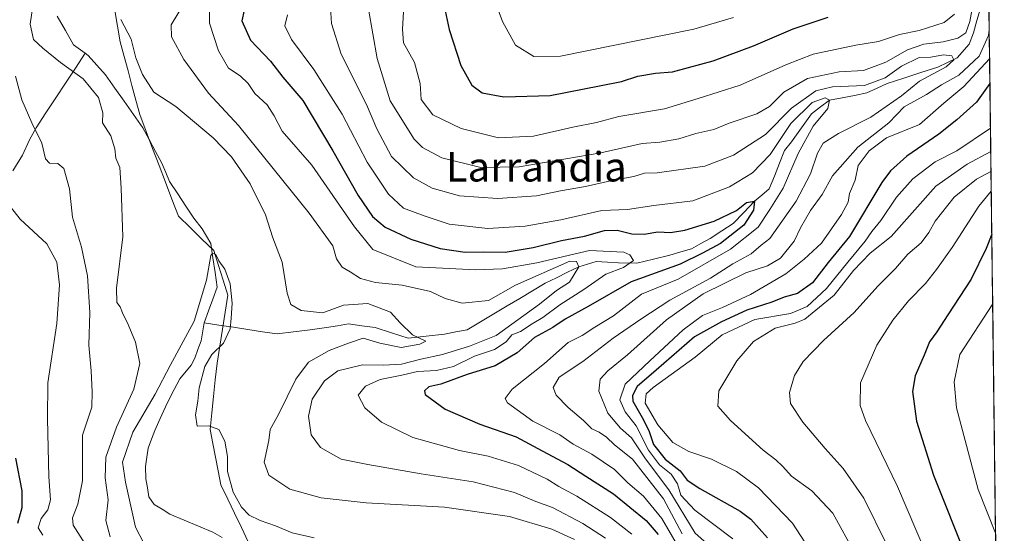
# Model space of a CAD drawing. Units: metres. Extents: x 583473 to 586923, y 4735877 to 4738233.
# Drawn here: x 586645 to 586913, y 4736903 to 4737043 of the extents above; entities that cross this region are included whole.
import ezdxf
from ezdxf.enums import TextEntityAlignment as Align

# ---------------------------------------------------------------- set-up
doc = ezdxf.new("R2010")
doc.units = ezdxf.units.M
doc.header["$MEASUREMENT"] = 0
for name, color, linetype, lineweight in [('Arbolado forestal CxS', 92, 'Continuous', 0), ('Corriente natural lineal', 142, 'Continuous', 13), ('Curva de nivel maestra', 36, 'Continuous', 30), ('Curva de nivel normal', 36, 'Continuous', 0), ('Entidad de ámbito territorial', 19, 'Continuous', 0), ('Entidad de ámbito territorial CxS', 92, 'Continuous', 0), ('Municipio CxS', 142, 'Continuous', 0), ('Texto cartográfico', 19, 'Continuous', 0)]:
    doc.layers.add(name, color=color, linetype=linetype, lineweight=lineweight)
doc.styles.add('Arial', font='txt', dxfattribs={"height": 0.2})

# ---------------------------------------------------------------- blocks, each defined once
blk = doc.blocks.new('*U180')
at = {"layer": 'Curva de nivel normal', "color": 36, "linetype": 'Continuous', "lineweight": 0}
blk.add_polyline3d([(586910.29, 4736965.5, 630), (586901.32, 4736951.73, 630), (586899.79, 4736944.23, 630), (586900.44, 4736937.2, 630), (586906.38, 4736914.92, 630), (586911.07, 4736903.04, 630)], dxfattribs=at)
blk = doc.blocks.new('*U182')
at = {"layer": 'Curva de nivel normal', "color": 36, "linetype": 'Continuous', "lineweight": 0}
blk.add_polyline3d([(586681.46, 4736895.7, 555), (586676.88, 4736904.6, 555), (586674.1, 4736916.9, 555), (586673.29, 4736922.36, 555), (586676.09, 4736930.56, 555), (586682.17, 4736940.93, 555), (586686.27, 4736948.68, 555), (586692.82, 4736960.79, 555), (586696.23, 4736971.99, 555), (586697.39, 4736978.67, 555), (586697.85, 4736979.32, 555), (586698.76, 4736978.94, 555), (586699.56, 4736977.22, 555), (586701.22, 4736974.98, 555), (586702.67, 4736970.94, 555), (586703.17, 4736965.68, 555), (586702.88, 4736961.56, 555), (586702.67, 4736958.68, 555), (586700.81, 4736954.81, 555), (586697.62, 4736951.67, 555), (586695.74, 4736948.38, 555), (586694.17, 4736942.63, 555), (586693.85, 4736939, 555), (586693.18, 4736935.23, 555), (586693.66, 4736932.14, 555), (586696.86, 4736932.27, 555), (586699.59, 4736931.23, 555), (586701.21, 4736928.07, 555), (586701.88, 4736923.94, 555), (586701.95, 4736919.77, 555), (586703.49, 4736914.16, 555), (586705.75, 4736910.06, 555), (586707.84, 4736907.9, 555), (586710.78, 4736906.5, 555), (586714.99, 4736905, 555), (586719.49, 4736903.07, 555), (586725.5, 4736901.72, 555)], dxfattribs=at)
blk = doc.blocks.new('*U183')
at = {"layer": 'Curva de nivel normal', "color": 36, "linetype": 'Continuous', "lineweight": 0}
blk.add_polyline3d([(586911.78, 4736846.83, 615), (586893.56, 4736872.54, 615), (586888.38, 4736883.15, 615), (586881.47, 4736899.85, 615), (586875.19, 4736912.58, 615), (586869.58, 4736920.66, 615), (586864.64, 4736926.05, 615), (586858.56, 4736933.3, 615), (586855.23, 4736938.31, 615), (586854.93, 4736941.34, 615), (586856.34, 4736945.93, 615), (586858.69, 4736949.75, 615), (586864.26, 4736955.55, 615), (586872.56, 4736963.16, 615), (586879, 4736970.31, 615), (586883.83, 4736975.16, 615), (586887.15, 4736979.04, 615), (586890.77, 4736982.13, 615), (586892.93, 4736984.9, 615), (586894.59, 4736988.07, 615), (586899.76, 4736994.57, 615), (586905.86, 4736999.49, 615), (586909.83, 4737001.57, 615)], dxfattribs=at)
blk = doc.blocks.new('*U186')
at = {"layer": 'Curva de nivel normal', "color": 36, "linetype": 'Continuous', "lineweight": 0}
for points in [[(586749.94, 4737046.57, 595), (586749.57, 4737040.32, 595), (586749.86, 4737036.64, 595), (586752.87, 4737031.22, 595), (586754.33, 4737025.55, 595), (586754.69, 4737021.17, 595), (586757.79, 4737017.01, 595), (586765.57, 4737013.3, 595), (586775.67, 4737010.73, 595), (586785.28, 4737011.15, 595), (586795.99, 4737013.62, 595), (586802.39, 4737014.93, 595), (586808.48, 4737016.54, 595), (586820.91, 4737018.66, 595), (586830.04, 4737021.41, 595), (586841.48, 4737025.11, 595), (586853.92, 4737030.6, 595), (586861.43, 4737033.52, 595), (586873.01, 4737036.02, 595), (586879.15, 4737036.99, 595), (586884.87, 4737038.91, 595), (586890.25, 4737040.01, 595), (586897.12, 4737042.14, 595), (586899.86, 4737044.39, 595)], [(586909.45, 4737032.27, 595), (586902.47, 4737024.74, 595), (586896.96, 4737020.2, 595), (586890.38, 4737014.36, 595), (586881.38, 4737010.76, 595), (586876.61, 4737007.22, 595), (586873.64, 4737003.22, 595), (586872.8, 4736999.22, 595), (586871.31, 4736995.54, 595), (586870.9, 4736993.17, 595), (586869.14, 4736989.8, 595), (586863.65, 4736982.06, 595), (586858.94, 4736977.7, 595), (586853.96, 4736973.68, 595), (586844.3, 4736968.07, 595), (586836.74, 4736964.54, 595), (586831.3, 4736962.33, 595), (586826.01, 4736958.45, 595), (586816.92, 4736949.99, 595), (586810.22, 4736943.63, 595), (586808.78, 4736939.38, 595), (586810.23, 4736936.08, 595), (586813.21, 4736932.24, 595), (586816.53, 4736925.59, 595), (586819.58, 4736921.63, 595), (586822.77, 4736919.08, 595), (586824.42, 4736916.47, 595), (586825.4, 4736913.34, 595), (586829.16, 4736909.29, 595), (586839.5, 4736901.48, 595)]]:
    blk.add_polyline3d(points, dxfattribs=at)
blk = doc.blocks.new('*U189')
at = {"layer": 'Curva de nivel normal', "color": 36, "linetype": 'Continuous', "lineweight": 0}
blk.add_polyline3d([(586911.58, 4736863.01, 620), (586900.83, 4736880.75, 620), (586892, 4736897.83, 620), (586884.34, 4736915.76, 620), (586875.67, 4736933.74, 620), (586874.22, 4736937.77, 620), (586874.25, 4736944, 620), (586878.78, 4736954.2, 620), (586883.14, 4736961.01, 620), (586887.37, 4736966.28, 620), (586892.01, 4736971.07, 620), (586895, 4736974.89, 620), (586899.24, 4736980.89, 620), (586906.49, 4736992.09, 620), (586909.9, 4736996.19, 620)], dxfattribs=at)
blk = doc.blocks.new('*U190')
at = {"layer": 'Curva de nivel normal', "color": 36, "linetype": 'Continuous', "lineweight": 0}
for points in [[(586668.74, 4736891.23, 565), (586659.88, 4736905.2, 565), (586659.73, 4736907.21, 565), (586661.16, 4736910.9, 565), (586662.41, 4736917.23, 565), (586662.44, 4736929.68, 565), (586664.96, 4736937.31, 565), (586665.07, 4736941.48, 565), (586664.82, 4736947.28, 565), (586664.18, 4736954.25, 565), (586664.42, 4736963.14, 565), (586663.76, 4736973.14, 565), (586662.19, 4736980.91, 565), (586659.72, 4736989.09, 565), (586658.91, 4736996.88, 565), (586657.36, 4737002.34, 565), (586655.66, 4737003.78, 565), (586653.47, 4737003.85, 565), (586652.33, 4737005.03, 565), (586651.32, 4737009.3, 565), (586648.62, 4737014.81, 565), (586645.94, 4737021.12, 565), (586644.19, 4737027.54, 565)], [(586691.48, 4737049.66, 565), (586686.56, 4737041.55, 565), (586686.7, 4737038.22, 565), (586690.03, 4737032.04, 565), (586696.74, 4737022.94, 565), (586704.9, 4737014.11, 565), (586724.16, 4736990.22, 565), (586730.63, 4736981.26, 565), (586731.62, 4736977.73, 565), (586733.09, 4736975.48, 565), (586735.29, 4736974.23, 565), (586738.13, 4736972.4, 565), (586742.25, 4736971.31, 565), (586749.49, 4736970.55, 565), (586757.22, 4736968.82, 565), (586761.16, 4736966.95, 565), (586765.83, 4736965.64, 565), (586773.01, 4736966.4, 565), (586780.3, 4736970.59, 565), (586795.16, 4736977.16, 565), (586796.95, 4736977.04, 565), (586797.56, 4736975.6, 565), (586795, 4736971.42, 565), (586791.49, 4736969.15, 565), (586786.83, 4736965.4, 565), (586775.03, 4736956.86, 565), (586767.77, 4736953.98, 565), (586760.46, 4736951.65, 565), (586754.54, 4736950.39, 565), (586749.28, 4736949.08, 565), (586744.42, 4736948.77, 565), (586738.7, 4736948.89, 565), (586731.96, 4736947.25, 565), (586728.29, 4736944.56, 565), (586724.94, 4736939.56, 565), (586723.99, 4736934.9, 565), (586724.71, 4736929.78, 565), (586727.27, 4736926.34, 565), (586732.88, 4736923.19, 565), (586740.15, 4736921.72, 565), (586754.66, 4736919.19, 565), (586768.83, 4736916.98, 565), (586780.02, 4736914.09, 565), (586785.91, 4736911.64, 565), (586790.38, 4736910.02, 565), (586798.67, 4736905.68, 565), (586804.87, 4736901.61, 565)]]:
    blk.add_polyline3d(points, dxfattribs=at)
blk = doc.blocks.new('*U196')
at = {"layer": 'Curva de nivel normal', "color": 36, "linetype": 'Continuous', "lineweight": 0}
blk.add_polyline3d([(586910.64, 4736937.35, 635), (586910.63, 4736937.23, 635), (586910.65, 4736937.06, 635)], dxfattribs=at)
blk = doc.blocks.new('*U204')
at = {"layer": 'Curva de nivel normal', "color": 36, "linetype": 'Continuous', "lineweight": 0}
for points in [[(586651.63, 4736902.45, 570), (586650.34, 4736904.44, 570), (586651.2, 4736907.05, 570), (586653.01, 4736909.35, 570), (586653.68, 4736912.06, 570), (586653.25, 4736918.33, 570), (586652.92, 4736934.15, 570), (586652.98, 4736944.01, 570), (586655.41, 4736960.1, 570), (586656.13, 4736970.69, 570), (586655.4, 4736976.89, 570), (586652.69, 4736981.81, 570), (586645.45, 4736988.58, 570), (586640.82, 4736994.48, 570)], [(586696.97, 4737045.55, 570), (586697.03, 4737041.95, 570), (586699.44, 4737034.47, 570), (586702.18, 4737029.7, 570), (586705.38, 4737027.63, 570), (586707.5, 4737025.54, 570), (586709.32, 4737022.77, 570), (586712.71, 4737019.68, 570), (586714.64, 4737016.69, 570), (586716.79, 4737012.59, 570), (586724.86, 4737003.31, 570), (586736.48, 4736986.5, 570), (586741.48, 4736980.28, 570), (586753.16, 4736975.59, 570), (586769.57, 4736974.74, 570), (586776.8, 4736975.04, 570), (586786.13, 4736976.68, 570), (586800.49, 4736980.01, 570), (586809.88, 4736979.54, 570), (586811.51, 4736978.86, 570), (586812.48, 4736977.32, 570), (586809.72, 4736975.4, 570), (586804.94, 4736973.59, 570), (586798.93, 4736969.4, 570), (586792.39, 4736965.22, 570), (586787.74, 4736961.75, 570), (586784.9, 4736960.06, 570), (586781.67, 4736957.95, 570), (586779.37, 4736957.01, 570), (586777.82, 4736955.18, 570), (586774.66, 4736953.06, 570), (586769.16, 4736951.26, 570), (586763.48, 4736948.39, 570), (586758.8, 4736947.3, 570), (586753.68, 4736947.08, 570), (586749.34, 4736946.07, 570), (586743.52, 4736944.89, 570), (586739.46, 4736943.11, 570), (586737.51, 4736940.58, 570), (586739.32, 4736937.16, 570), (586743.8, 4736933.22, 570), (586752.37, 4736929.1, 570), (586765.1, 4736925.51, 570), (586772.86, 4736924.03, 570), (586781.2, 4736921.47, 570), (586788.96, 4736917.74, 570), (586792.13, 4736915.69, 570), (586797.08, 4736913.08, 570), (586806.18, 4736907.3, 570), (586812.05, 4736902.75, 570)]]:
    blk.add_polyline3d(points, dxfattribs=at)
blk = doc.blocks.new('*U205')
at = {"layer": 'Curva de nivel normal', "color": 36, "linetype": 'Continuous', "lineweight": 0}
for points in [[(586669.97, 4736902.03, 560), (586668.78, 4736906.5, 560), (586669.38, 4736912.11, 560), (586668.55, 4736918.1, 560), (586668.73, 4736923.75, 560), (586671.66, 4736931.9, 560), (586676.4, 4736942.22, 560), (586677.99, 4736949.22, 560), (586676.84, 4736955.09, 560), (586674.82, 4736959.89, 560), (586673.29, 4736963.02, 560), (586672.72, 4736964.69, 560), (586671.79, 4736965.84, 560), (586671.71, 4736969.76, 560), (586673.4, 4736983.79, 560), (586672.99, 4736997.04, 560), (586672.6, 4737002.65, 560), (586671.46, 4737005.18, 560), (586671.23, 4737007.71, 560), (586670.15, 4737011.25, 560), (586667.88, 4737014.84, 560), (586667.92, 4737017.58, 560), (586666.81, 4737021.68, 560), (586662.56, 4737026.78, 560), (586656.45, 4737031.28, 560), (586651.6, 4737035.2, 560), (586649.04, 4737037.52, 560), (586648.21, 4737041.72, 560), (586648.78, 4737046, 560)], [(586672.86, 4737042.97, 560), (586675.66, 4737037.6, 560), (586676.9, 4737032.51, 560), (586678.76, 4737027.96, 560), (586681.81, 4737023.19, 560), (586687.87, 4737019.25, 560), (586697.99, 4737010.71, 560), (586703.02, 4737005.54, 560), (586708.04, 4736998.23, 560), (586712.24, 4736989.74, 560), (586714.24, 4736983.52, 560), (586716.78, 4736976.83, 560), (586718.19, 4736968.39, 560), (586719.11, 4736965.3, 560), (586721.96, 4736963.72, 560), (586727.89, 4736963.08, 560), (586733.5, 4736965.1, 560), (586740.14, 4736965.58, 560), (586746.26, 4736963.27, 560), (586748.93, 4736960.31, 560), (586752.31, 4736957.04, 560), (586755.96, 4736955.32, 560), (586754.32, 4736954.51, 560), (586749.16, 4736953.57, 560), (586743.42, 4736954.79, 560), (586738.88, 4736956.1, 560), (586734.87, 4736954.77, 560), (586729.63, 4736952.82, 560), (586723.94, 4736949.59, 560), (586720.5, 4736944.97, 560), (586715.82, 4736935.32, 560), (586713.5, 4736931.27, 560), (586713.18, 4736928.27, 560), (586711.93, 4736922.4, 560), (586713.12, 4736918.82, 560), (586718.86, 4736914.98, 560), (586727.37, 4736912.68, 560), (586739.68, 4736911.23, 560), (586761, 4736910.05, 560), (586778.66, 4736907.51, 560), (586790.22, 4736904.08, 560), (586796.4, 4736901.25, 560)]]:
    blk.add_polyline3d(points, dxfattribs=at)
blk = doc.blocks.new('*U209')
at = {"layer": 'Curva de nivel normal', "color": 36, "linetype": 'Continuous', "lineweight": 0}
blk.add_polyline3d([(586909.77, 4737007, 610), (586903.34, 4737003.53, 610), (586894.79, 4736997.54, 610), (586882.68, 4736983.88, 610), (586876.89, 4736979.3, 610), (586872.42, 4736974.55, 610), (586867.1, 4736967.9, 610), (586859.17, 4736961.28, 610), (586856.48, 4736960.2, 610), (586851.08, 4736958.86, 610), (586845.18, 4736955.22, 610), (586840.63, 4736949.96, 610), (586835.73, 4736941.78, 610), (586835.47, 4736937.57, 610), (586838.86, 4736933.68, 610), (586847.82, 4736925.59, 610), (586851.25, 4736923.02, 610), (586853.13, 4736921.22, 610), (586855.52, 4736918.54, 610), (586861.02, 4736914.53, 610), (586866.75, 4736908.44, 610), (586872.83, 4736897.39, 610)], dxfattribs=at)
blk = doc.blocks.new('*U215')
at = {"layer": 'Curva de nivel normal', "color": 36, "linetype": 'Continuous', "lineweight": 0}
blk.add_polyline3d([(586718.27, 4737044.26, 580), (586717.54, 4737041.25, 580), (586719.31, 4737037.5, 580), (586725.41, 4737029.36, 580), (586733.16, 4737017.22, 580), (586739.98, 4737004.13, 580), (586745.78, 4736995.36, 580), (586749.83, 4736991.56, 580), (586755.44, 4736989.47, 580), (586762.23, 4736987.24, 580), (586772.83, 4736986.06, 580), (586782.96, 4736986.63, 580), (586792.7, 4736988.38, 580), (586803.89, 4736990.91, 580), (586810.87, 4736991.22, 580), (586818.02, 4736992.28, 580), (586828.61, 4736993.56, 580), (586838.62, 4736997.35, 580), (586844.92, 4737001.22, 580), (586849.7, 4737006.22, 580), (586855.29, 4737014.6, 580), (586861.16, 4737020.32, 580), (586864.7, 4737021.59, 580), (586865.89, 4737020.98, 580), (586865.39, 4737018.72, 580), (586861.39, 4737013.88, 580), (586857.34, 4737006.5, 580), (586853.24, 4736997.02, 580), (586849.64, 4736991.22, 580), (586846.46, 4736986.43, 580), (586838.88, 4736980.36, 580), (586824.65, 4736972.25, 580), (586814.63, 4736968.14, 580), (586807.06, 4736962.22, 580), (586801.91, 4736959.11, 580), (586798.47, 4736956.9, 580), (586794.72, 4736954.95, 580), (586788.25, 4736949.21, 580), (586779.41, 4736942.28, 580), (586777.48, 4736939.73, 580), (586778.17, 4736938.54, 580), (586785.04, 4736933.54, 580), (586792.42, 4736929.78, 580), (586796.02, 4736927.24, 580), (586801.16, 4736924.52, 580), (586807.32, 4736920.39, 580), (586810.97, 4736916.75, 580), (586815.2, 4736913.13, 580), (586820.19, 4736906.98, 580), (586826.03, 4736897.05, 580)], dxfattribs=at)
blk = doc.blocks.new('*U218')
at = {"layer": 'Curva de nivel normal', "color": 36, "linetype": 'Continuous', "lineweight": 0}
blk.add_polyline3d([(586729.89, 4737047.72, 585), (586730.2, 4737041.93, 585), (586732.84, 4737033.56, 585), (586739.73, 4737019.79, 585), (586742.58, 4737013.15, 585), (586746.61, 4737005.69, 585), (586752.6, 4736999.84, 585), (586757.63, 4736997.02, 585), (586765.08, 4736994.92, 585), (586775.4, 4736994.16, 585), (586786.02, 4736994.96, 585), (586792.59, 4736996.25, 585), (586799.4, 4736997.44, 585), (586807.03, 4736999.23, 585), (586812.54, 4737000.21, 585), (586815.49, 4737001.08, 585), (586818.9, 4737001.15, 585), (586831.87, 4737003, 585), (586839.71, 4737006.04, 585), (586848.42, 4737011.63, 585), (586855.47, 4737018.79, 585), (586862.15, 4737023.52, 585), (586866.7, 4737024.67, 585), (586875.37, 4737024.99, 585), (586881.04, 4737027.1, 585), (586885.43, 4737030.26, 585), (586890.28, 4737032.6, 585), (586893.43, 4737032.7, 585), (586896.88, 4737033.31, 585), (586899.19, 4737033.07, 585), (586899.7, 4737031.95, 585), (586897.6, 4737030.09, 585), (586890.4, 4737026.16, 585), (586885.5, 4737022.15, 585), (586877.07, 4737016.38, 585), (586868.26, 4737011.92, 585), (586864.16, 4737009.28, 585), (586862.58, 4737006.55, 585), (586860.72, 4737000.94, 585), (586856.75, 4736993.43, 585), (586849.62, 4736983.29, 585), (586847.28, 4736981.48, 585), (586844.48, 4736979.1, 585), (586839.48, 4736976.36, 585), (586833.48, 4736972.51, 585), (586822.4, 4736966.53, 585), (586814.47, 4736961.29, 585), (586806.96, 4736956.18, 585), (586798.72, 4736949.81, 585), (586792.26, 4736945.5, 585), (586790.64, 4736942.72, 585), (586791.43, 4736940.61, 585), (586794.71, 4736937.23, 585), (586798.86, 4736933.71, 585), (586801.14, 4736931.44, 585), (586803.14, 4736930.5, 585), (586805.12, 4736929.2, 585), (586807.34, 4736927.07, 585), (586812.21, 4736923.13, 585), (586820.65, 4736912.35, 585), (586825.77, 4736902.86, 585)], dxfattribs=at)
blk = doc.blocks.new('*U221')
at = {"layer": 'Curva de nivel normal', "color": 36, "linetype": 'Continuous', "lineweight": 0}
for points in [[(586905.36, 4737049.48, 590), (586904.04, 4737042.39, 590), (586903.01, 4737039.33, 590), (586900.83, 4737037.91, 590), (586896.82, 4737036.85, 590), (586891.56, 4737036.25, 590), (586887.11, 4737034.72, 590), (586881.22, 4737031.32, 590), (586875.15, 4737029.11, 590), (586868.5, 4737028.7, 590), (586859.87, 4737026.94, 590), (586853.39, 4737023.14, 590), (586849.52, 4737019.23, 590), (586846.08, 4737017.25, 590), (586838.51, 4737014.69, 590), (586834.31, 4737013.03, 590), (586829.44, 4737011.88, 590), (586824.84, 4737010.49, 590), (586819.65, 4737009.58, 590), (586814.8, 4737009.16, 590), (586803.56, 4737006.64, 590), (586781.34, 4737002.83, 590), (586770.87, 4737002.69, 590), (586760.29, 4737005.29, 590), (586754.97, 4737008.1, 590), (586752.7, 4737010.36, 590), (586746.22, 4737020.84, 590), (586742.7, 4737032.33, 590), (586740.35, 4737045.8, 590)], [(586836.32, 4736896.74, 590), (586829.24, 4736902.98, 590), (586822.06, 4736914.82, 590), (586815.75, 4736923.24, 590), (586811.93, 4736929.02, 590), (586808.9, 4736931.6, 590), (586805.51, 4736935.75, 590), (586803.03, 4736941.69, 590), (586803.37, 4736944.97, 590), (586805.49, 4736947.28, 590), (586810.83, 4736951.61, 590), (586821.49, 4736961.17, 590), (586831.46, 4736968.22, 590), (586843.04, 4736973.96, 590), (586848.97, 4736975.81, 590), (586852.51, 4736977.95, 590), (586856.24, 4736982.62, 590), (586857.97, 4736986.17, 590), (586860.72, 4736990.96, 590), (586863.85, 4736995.3, 590), (586866.63, 4737000.42, 590), (586873.6, 4737008.22, 590), (586881.98, 4737014.8, 590), (586886.19, 4737019.2, 590), (586892.31, 4737022.57, 590), (586896.39, 4737025.14, 590), (586901.08, 4737027.84, 590), (586906.63, 4737033.03, 590), (586909.14, 4737038.66, 590), (586909.35, 4737040.13, 590)]]:
    blk.add_polyline3d(points, dxfattribs=at)
blk = doc.blocks.new('*U225')
at = {"layer": 'Curva de nivel normal', "color": 36, "linetype": 'Continuous', "lineweight": 0}
for points in [[(586774.45, 4737048.9, 605), (586776.8, 4737042.47, 605), (586780.31, 4737035.98, 605), (586785.31, 4737032.85, 605), (586792.6, 4737032.97, 605), (586828.9, 4737040.3, 605), (586839.67, 4737043.54, 605)], [(586909.68658, 4737013.32405, 605), (586900.55, 4737007.18, 605), (586894.61, 4737004.21, 605), (586888.52, 4736999.52, 605), (586884.06, 4736994.55, 605), (586879.82, 4736988.22, 605), (586877.39, 4736985.22, 605), (586875.52, 4736982.55, 605), (586870.8, 4736976.89, 605), (586865.05, 4736969.71, 605), (586859.75, 4736964.8, 605), (586855.26, 4736962.91, 605), (586845.55, 4736961.19, 605), (586836.64, 4736957.08, 605), (586829.27, 4736951, 605), (586817.79, 4736942.72, 605), (586815.9, 4736941, 605), (586815.69, 4736938.4, 605), (586819.13, 4736932.5, 605), (586823.18, 4736927.71, 605), (586827.54, 4736925.26, 605), (586833.67, 4736923.14, 605), (586840.53, 4736919.77, 605), (586846.47, 4736915.36, 605), (586855.75, 4736905.75, 605), (586861.47, 4736896.88, 605)]]:
    blk.add_polyline3d(points, dxfattribs=at)
blk = doc.blocks.new('*U238')
at = {"layer": 'Curva de nivel maestra', "color": 36, "linetype": 'Continuous', "lineweight": 30}
for points in [[(586760.67, 4737047.88, 600), (586762.23, 4737040.22, 600), (586765.47, 4737030.44, 600), (586768.42, 4737025.07, 600), (586771.29, 4737023.02, 600), (586777.16, 4737021.89, 600), (586789.79, 4737022.24, 600), (586803.21, 4737024.93, 600), (586809.23, 4737026.08, 600), (586813.66, 4737027.49, 600), (586818.46, 4737028.39, 600), (586823.05, 4737028.74, 600), (586827.48, 4737029.94, 600), (586834.15, 4737031.74, 600), (586845.14, 4737035.76, 600), (586855.98, 4737040.44, 600), (586861.93, 4737042.42, 600), (586865.5, 4737043.57, 600)], [(586909.53, 4737025.58, 600), (586905.84, 4737020.43, 600), (586900.53, 4737015.6, 600), (586895.66, 4737011.74, 600), (586886.95, 4737005.77, 600), (586882.44, 4737001.78, 600), (586880.1, 4736998.55, 600), (586871.3, 4736983.89, 600), (586865.5, 4736976.76, 600), (586861.19, 4736971.18, 600), (586857.15, 4736968.28, 600), (586853.48, 4736967.35, 600), (586850.15, 4736965.98, 600), (586843.34, 4736963.73, 600), (586836.43, 4736960.63, 600), (586829.04, 4736956.52, 600), (586818.66, 4736947.39, 600), (586813.51, 4736942.98, 600), (586812.21, 4736940.49, 600), (586812.32, 4736938.95, 600), (586815.21, 4736933.86, 600), (586816.78, 4736930.7, 600), (586817.9, 4736927.13, 600), (586821.11, 4736923.14, 600), (586825.22, 4736919.95, 600), (586827.12, 4736917.48, 600), (586830.58, 4736915.2, 600), (586841.56, 4736908.97, 600), (586844.47, 4736906.85, 600), (586848.98, 4736901.78, 600)]]:
    blk.add_polyline3d(points, dxfattribs=at)
blk = doc.blocks.new('*U239')
at = {"layer": 'Curva de nivel maestra', "color": 36, "linetype": 'Continuous', "lineweight": 30}
blk.add_polyline3d([(586910.05, 4736984.52, 625), (586908.51, 4736980.55, 625), (586904.47, 4736972.18, 625), (586898.06, 4736962.54, 625), (586895.06, 4736957.86, 625), (586893.05, 4736955.13, 625), (586891.66, 4736951.54, 625), (586889.18, 4736945.91, 625), (586888.45, 4736941.61, 625), (586889.58, 4736933.56, 625), (586894.18, 4736918.85, 625), (586903.3, 4736895.82, 625), (586911.35, 4736880.84, 625)], dxfattribs=at)
blk = doc.blocks.new('*U241')
at = {"layer": 'Curva de nivel maestra', "color": 36, "linetype": 'Continuous', "lineweight": 30}
for points in [[(586644.83, 4736905.72, 575), (586645.99, 4736909.96, 575), (586646, 4736914.54, 575), (586644.24, 4736923.42, 575)], [(586706.41, 4737045.55, 575), (586705.77, 4737042.58, 575), (586708.2, 4737037.35, 575), (586713.63, 4737031.58, 575), (586717.01, 4737027.23, 575), (586722.42, 4737020.91, 575), (586730.63, 4737007.22, 575), (586737.47, 4736995.05, 575), (586741.38, 4736989.34, 575), (586744.88, 4736986.39, 575), (586751.87, 4736983.09, 575), (586759.82, 4736980.61, 575), (586766.67, 4736979.56, 575), (586771.49, 4736979.67, 575), (586777.49, 4736979.58, 575), (586785.16, 4736980.85, 575), (586792.83, 4736982.78, 575), (586799.16, 4736983.98, 575), (586804.59, 4736985.5, 575), (586808.06, 4736985.56, 575), (586812, 4736984.58, 575), (586815.35, 4736984.52, 575), (586819.09, 4736985.1, 575), (586822.54, 4736984.94, 575), (586826.41, 4736985.53, 575), (586834.48, 4736987.98, 575), (586840.48, 4736990.97, 575), (586843.28, 4736993.11, 575), (586845.4, 4736993.45, 575), (586845.19, 4736991.02, 575), (586842.49, 4736986.89, 575), (586836.2, 4736981.94, 575), (586831.23, 4736979.32, 575), (586825.15, 4736976.29, 575), (586811.82, 4736971.48, 575), (586800.16, 4736964.79, 575), (586793.83, 4736961.3, 575), (586790.5, 4736959.04, 575), (586785.49, 4736956.36, 575), (586780.83, 4736952.17, 575), (586774.83, 4736948.58, 575), (586767.13, 4736946.2, 575), (586759.99, 4736943.64, 575), (586756.78, 4736942.86, 575), (586755.55, 4736941.76, 575), (586755.74, 4736940.81, 575), (586761.22, 4736936.78, 575), (586770.65, 4736932.72, 575), (586780.52, 4736929.3, 575), (586787.57, 4736925.45, 575), (586794.59, 4736921.69, 575), (586799.48, 4736918.54, 575), (586807.04, 4736913.73, 575), (586815.89, 4736906.46, 575), (586819.19, 4736902.65, 575)]]:
    blk.add_polyline3d(points, dxfattribs=at)

msp = doc.modelspace()

# ---------------------------------------------------------------- linework, layer by layer
at = {"layer": 'Arbolado forestal CxS', "color": 92, "linetype": 'Continuous', "lineweight": 0}
for points in [[(586842.98, 4737256.94, 661.17), (586853.63, 4737202.14, 653.26), (586856.67, 4737170.18, 645.01), (586867.32, 4737132.13, 638.22), (586867.32, 4737121.47, 635.73), (586858.19, 4737119.95, 634.32), (586856.67, 4737106.25, 629.84), (586865.79, 4737095.59, 624.94), (586894.7, 4737119.95, 633.99), (586908.27, 4737125.85, 635.45), (586913.46, 4736713.64, 580.17)], [(586908.27, 4737125.85, 635.45), (586913.46, 4736713.64, 580.17)]]:
    msp.add_polyline3d(points, dxfattribs=at)
at = {"layer": 'Corriente natural lineal', "color": 142, "linetype": 'Continuous', "lineweight": 13}
for points in [[(586655.56, 4737043.91, 559.25), (586657.75, 4737039.99, 558.9), (586659.93, 4737036.07, 558.44), (586663.14, 4737033.79, 557.95)], [(586906.84, 4737045.74, 588.7), (586905.97, 4737042.72, 588.51), (586905.09, 4737039.31, 587.85), (586903.9, 4737036.29, 587.61), (586900.66, 4737032.53, 586.42), (586898.01, 4737031.26, 586.18), (586895.36, 4737030, 585.43), (586890.74, 4737028.51, 583.26), (586886.13, 4737027.01, 583.05), (586881.51, 4737025.52, 583.12), (586878.79, 4737024.24, 583.15), (586876.06, 4737022.96, 583.18), (586872.67, 4737022.3, 582.63), (586869.28, 4737021.64, 581.96), (586865.89, 4737020.98, 581.42), (586863.4, 4737019.14, 579.71), (586860.91, 4737017.3, 579.23), (586858.19, 4737013.47, 579.19), (586855.48, 4737009.63, 578.54), (586853.6, 4737007.28, 578.45), (586852.21, 4737003.79, 576.87), (586850.83, 4737000.31, 577.08), (586849.44, 4736996.82, 577.54), (586847.42, 4736995.14, 576.44), (586845.4, 4736993.45, 575.41), (586842.5, 4736990.43, 574.58), (586839.61, 4736987.4, 573.84), (586836.5, 4736985.35, 573.16), (586833.39, 4736983.3, 572.96), (586830.81, 4736981.91, 573.75), (586828.23, 4736980.52, 573.4), (586825.32, 4736979.66, 572.27), (586822.41, 4736978.8, 571.03), (586817.9, 4736977.67, 571.3), (586813.39, 4736976.54, 571.4), (586808.4, 4736976.68, 569.95), (586805.35, 4736976.88, 568.88), (586802.3, 4736977.08, 567.44), (586797.56, 4736975.6, 565.51), (586794.51, 4736974.11, 564.29), (586791.46, 4736972.62, 563.94), (586788.41, 4736971.13, 564.78), (586784.97, 4736969.06, 563.59), (586781.53, 4736966.99, 562.56), (586778.09, 4736964.91, 562.42), (586774.45, 4736962.76, 562.22), (586770.8, 4736960.6, 561.85), (586767.16, 4736958.45, 560.77), (586764.06, 4736957.83, 561.21), (586760.96, 4736957.2, 560.95), (586756.03, 4736956.67, 560.49), (586751.09, 4736956.14, 560.23), (586746.6, 4736957.58, 559.51), (586742.11, 4736959.03, 559.1), (586738.47, 4736959.52, 558.95), (586734.83, 4736960.02, 558.57), (586731.86, 4736959.52, 558.01), (586728.88, 4736959.03, 557.8), (586724.39, 4736958.46, 557.5), (586719.9, 4736957.89, 557.3), (586715.41, 4736957.31, 556.96), (586711.45, 4736957.91, 556.28), (586707.48, 4736958.51, 555.56), (586703.51, 4736959.11, 554.69), (586699.55, 4736959.7, 554.03), (586695.58, 4736960.3, 554)], [(586643.41, 4737001.76, 570.23), (586646.1, 4737005.97, 569.05), (586648.01, 4737010.23, 566.87), (586649.79, 4737013.5, 564.63), (586652.46, 4737017.56, 562.86), (586655.13, 4737021.62, 561.82), (586657.8, 4737025.67, 561.03), (586660.47, 4737029.73, 559.6), (586663.14, 4737033.79, 557.95)], [(586663.14, 4737033.79, 557.95), (586663.95, 4737033.21, 557.96), (586666.34, 4737030.56, 558.37), (586668.72, 4737027.9, 558.12), (586671.26, 4737024.3, 557.65), (586673.79, 4737020.7, 557.62), (586676.33, 4737017.1, 556.86), (586678.86, 4737013.5, 556.94), (586680.59, 4737010.27, 556.78), (586682.32, 4737007.03, 556.39), (586684.05, 4737003.8, 556.61), (586685.1, 4737001.3, 556.49), (586686.15, 4736998.81, 556.08), (586688.36, 4736995.47, 555.95), (586690.56, 4736992.13, 555.55), (586692.77, 4736988.8, 555.35), (586694.99, 4736985.94, 555.34), (586697.37, 4736981.97, 555.13), (586697.95, 4736978, 555.06), (586698.53, 4736974.03, 554.72), (586699.12, 4736970.07, 554.58), (586697.94, 4736966.81, 554.37), (586696.76, 4736963.56, 553.78), (586695.58, 4736960.3, 554)], [(586695.58, 4736960.3, 554), (586694.7, 4736955.41, 553.91), (586693.86, 4736953.06, 553.8), (586693.02, 4736950.7, 553.76), (586692.02, 4736948.77, 553.46), (586688.89, 4736945.02, 553.31), (586686.52, 4736940.63, 552.72), (586685.04, 4736937.42, 553.23), (586683.56, 4736934.22, 553.1), (586682.08, 4736931.01, 552.74), (586681.19, 4736928.59, 552.6), (586680.3, 4736926.17, 552.72), (586679.95, 4736923.69, 552.73), (586679.6, 4736921.21, 552.77), (586679.71, 4736917.86, 552.65), (586680.11, 4736915.37, 552.33), (586680.51, 4736912.88, 552.14), (586681.92, 4736910.82, 552.02), (586684.08, 4736909.52, 552.07), (586686.24, 4736908.22, 552), (586690.12, 4736906.57, 551.83), (586694, 4736904.93, 551.57), (586697.88, 4736903.28, 551.02), (586700.41, 4736901.82, 551.07)]]:
    msp.add_polyline3d(points, dxfattribs=at)
at = {"layer": 'Entidad de ámbito territorial', "color": 19, "linetype": 'Continuous', "lineweight": 0}
msp.add_polyline3d([(586671.26, 4737045.46, 560.02), (586671.97, 4737041.18, 559.5), (586672.69, 4737036.9, 558.92), (586673.76, 4737032.93, 558.44), (586674.82, 4737028.96, 557.87), (586675.89, 4737024.99, 557.34), (586676.95, 4737021.02, 557.03), (586678.02, 4737017.05, 556.9), (586679.77, 4737012.44, 556.99), (586681.52, 4737007.83, 556.22), (586683.28, 4737003.22, 556.4), (586685.03, 4736998.62, 556.07), (586686.78, 4736994.01, 555.8), (586688.53, 4736989.4, 556.28), (586691.74, 4736986.27, 555.44), (586694.95, 4736983.14, 555.21), (586698.16, 4736980.01, 555.2), (586699.44, 4736975.97, 554.99), (586700.72, 4736971.92, 554.6), (586702, 4736967.88, 554.56), (586701.27, 4736963.23, 554.38), (586700.54, 4736958.59, 554.08), (586699.8, 4736953.95, 554.66), (586699.07, 4736949.3, 555.32), (586698.59, 4736944.79, 555.68), (586698.11, 4736940.28, 555.52), (586697.62, 4736935.76, 555.23), (586697.14, 4736931.25, 554.94), (586697.89, 4736927.48, 554.7), (586698.63, 4736923.72, 554.48), (586699.38, 4736919.96, 554.53), (586700.13, 4736916.19, 554.46), (586701.99, 4736912.31, 554.36), (586703.84, 4736908.44, 554.17), (586705.7, 4736904.56, 552.83), (586707.56, 4736900.68, 551.53)], dxfattribs=at)
msp.add_polyline3d([(586671.26, 4737045.46, 560.02), (586671.97, 4737041.18, 559.5), (586672.69, 4737036.9, 558.92), (586673.76, 4737032.93, 558.44), (586674.82, 4737028.96, 557.87), (586675.89, 4737024.99, 557.34), (586676.95, 4737021.02, 557.03), (586678.02, 4737017.05, 556.9), (586679.77, 4737012.44, 556.99), (586681.52, 4737007.83, 556.22), (586683.28, 4737003.22, 556.4), (586685.03, 4736998.62, 556.07), (586686.78, 4736994.01, 555.8), (586688.53, 4736989.4, 556.28), (586691.74, 4736986.27, 555.44), (586694.95, 4736983.14, 555.21), (586698.16, 4736980.01, 555.2), (586699.44, 4736975.97, 554.99), (586700.72, 4736971.92, 554.6), (586702, 4736967.88, 554.56), (586701.27, 4736963.23, 554.38), (586700.54, 4736958.59, 554.08), (586699.8, 4736953.95, 554.66), (586699.07, 4736949.3, 555.32), (586698.59, 4736944.79, 555.68), (586698.11, 4736940.28, 555.52), (586697.62, 4736935.76, 555.23), (586697.14, 4736931.25, 554.94), (586697.89, 4736927.48, 554.7), (586698.63, 4736923.72, 554.48), (586699.38, 4736919.96, 554.53), (586700.13, 4736916.19, 554.46), (586701.99, 4736912.31, 554.36), (586703.84, 4736908.44, 554.17), (586705.7, 4736904.56, 552.83), (586707.56, 4736900.68, 551.53)], dxfattribs=at)
at = {"layer": 'Entidad de ámbito territorial CxS', "color": 92, "linetype": 'Continuous', "lineweight": 0}
for points in [[(586671.26, 4737045.46, 560.02), (586671.97, 4737041.18, 559.5), (586672.69, 4737036.9, 558.92), (586673.76, 4737032.93, 558.44), (586674.82, 4737028.96, 557.87), (586675.89, 4737024.99, 557.34), (586676.95, 4737021.02, 557.03), (586678.02, 4737017.05, 556.9), (586679.77, 4737012.44, 556.99), (586681.52, 4737007.83, 556.22), (586683.28, 4737003.22, 556.4), (586685.03, 4736998.62, 556.07), (586686.78, 4736994.01, 555.8), (586688.53, 4736989.4, 556.28), (586691.74, 4736986.27, 555.44), (586694.95, 4736983.14, 555.21), (586698.16, 4736980.01, 555.2), (586699.44, 4736975.97, 554.99), (586700.72, 4736971.92, 554.6), (586702, 4736967.88, 554.56), (586701.27, 4736963.23, 554.38), (586700.54, 4736958.59, 554.08), (586699.8, 4736953.95, 554.66), (586699.07, 4736949.3, 555.32), (586698.59, 4736944.79, 555.68), (586698.11, 4736940.28, 555.52), (586697.62, 4736935.76, 555.23), (586697.14, 4736931.25, 554.94), (586697.89, 4736927.48, 554.7), (586698.63, 4736923.72, 554.48), (586699.38, 4736919.96, 554.53), (586700.13, 4736916.19, 554.46), (586701.99, 4736912.31, 554.36), (586703.84, 4736908.44, 554.17), (586705.7, 4736904.56, 552.83), (586707.56, 4736900.68, 551.53)], [(586707.56, 4736900.68, 551.53), (586705.7, 4736904.56, 552.83), (586703.84, 4736908.44, 554.17), (586701.99, 4736912.31, 554.36), (586700.13, 4736916.19, 554.46), (586699.38, 4736919.96, 554.53), (586698.63, 4736923.72, 554.48), (586697.89, 4736927.48, 554.7), (586697.14, 4736931.25, 554.94), (586697.62, 4736935.76, 555.23), (586698.11, 4736940.28, 555.52), (586698.59, 4736944.79, 555.68), (586699.07, 4736949.3, 555.32), (586699.8, 4736953.95, 554.66), (586700.54, 4736958.59, 554.08), (586701.27, 4736963.23, 554.38), (586702, 4736967.88, 554.56), (586700.72, 4736971.92, 554.6), (586699.44, 4736975.97, 554.99), (586698.16, 4736980.01, 555.2), (586694.95, 4736983.14, 555.21), (586691.74, 4736986.27, 555.44), (586688.53, 4736989.4, 556.28), (586686.78, 4736994.01, 555.8), (586685.03, 4736998.62, 556.07), (586683.28, 4737003.22, 556.4), (586681.52, 4737007.83, 556.22), (586679.77, 4737012.44, 556.99), (586678.02, 4737017.05, 556.9), (586676.95, 4737021.02, 557.03), (586675.89, 4737024.99, 557.34), (586674.82, 4737028.96, 557.87), (586673.76, 4737032.93, 558.44), (586672.69, 4737036.9, 558.92), (586671.97, 4737041.18, 559.5), (586671.26, 4737045.46, 560.02)], [(586909.29, 4737045.03, 589.93), (586909.35, 4737040.04, 590.19), (586909.41, 4737035.05, 591.79), (586909.48, 4737030.06, 595.91), (586909.54, 4737025.07, 599.48), (586909.6, 4737020.08, 602.05), (586909.66, 4737015.09, 604.17), (586909.73, 4737010.1, 607.44), (586909.79, 4737005.11, 612.24), (586909.85, 4737000.12, 616.89), (586909.92, 4736995.13, 620.33), (586909.98, 4736990.14, 622.86), (586910.04, 4736985.15, 624.55), (586910.1, 4736980.16, 625.88), (586910.17, 4736975.18, 627.24), (586910.23, 4736970.19, 628.33), (586910.29, 4736965.2, 629.96), (586910.35, 4736960.21, 631.65), (586910.42, 4736955.22, 632.67), (586910.48, 4736950.23, 633.43), (586910.54, 4736945.24, 634.18), (586910.61, 4736940.25, 634.66), (586910.67, 4736935.26, 634.83), (586910.73, 4736930.27, 634.41), (586910.79, 4736925.28, 633.74), (586910.86, 4736920.29, 633.43), (586910.92, 4736915.3, 632.68), (586910.98, 4736910.31, 631.91), (586911.05, 4736905.32, 630.73), (586911.11, 4736900.33, 629.51)]]:
    msp.add_polyline3d(points, dxfattribs=at)
at = {"layer": 'Municipio CxS', "color": 142, "linetype": 'Continuous', "lineweight": 0}
msp.add_polyline3d([(586909.31, 4737043.38, 590.14), (586909.37, 4737038.38, 590.28), (586909.43, 4737033.38, 592.62), (586909.5, 4737028.39, 597.51), (586909.56, 4737023.39, 600.46), (586909.62, 4737018.4, 602.84), (586909.69, 4737013.4, 604.89), (586909.75, 4737008.4, 608.79), (586909.81, 4737003.41, 614), (586909.87, 4736998.41, 618.37), (586909.94, 4736993.41, 621.35), (586910, 4736988.42, 623.64), (586910.06, 4736983.42, 625.03), (586910.13, 4736978.42, 626.33), (586910.19, 4736973.43, 627.72), (586910.25, 4736968.43, 628.67), (586910.31, 4736963.43, 630.66), (586910.38, 4736958.44, 632.18), (586910.44, 4736953.44, 632.93), (586910.5, 4736948.44, 633.7), (586910.57, 4736943.45, 634.45), (586910.63, 4736938.45, 634.78), (586910.69, 4736933.46, 634.85), (586910.75, 4736928.46, 634.16), (586910.82, 4736923.46, 633.5), (586910.88, 4736918.47, 633.39), (586910.94, 4736913.47, 632.28), (586911.01, 4736908.47, 631.69), (586911.07, 4736903.48, 630.17), (586911.13, 4736898.48, 629.12)], dxfattribs=at)

# ---------------------------------------------------------------- block references
at = {"layer": 'Curva de nivel maestra', "color": 36, "linetype": 'Continuous', "lineweight": 30}
for name in ['*U239', '*U238', '*U241']:
    msp.add_blockref(name, (0, 0), dxfattribs=at)
at = {"layer": 'Curva de nivel normal', "color": 36, "linetype": 'Continuous', "lineweight": 0}
for name in ['*U196', '*U180', '*U189', '*U183', '*U209', '*U225', '*U186', '*U221', '*U218', '*U215', '*U204', '*U190', '*U205', '*U182']:
    msp.add_blockref(name, (0, 0), dxfattribs=at)

# ---------------------------------------------------------------- texts
at = {"layer": 'Texto cartográfico', "color": 19, "linetype": 'Continuous', "lineweight": 0, "style": 'Arial'}
msp.add_text('Larrandia', height=8, dxfattribs=at).set_placement((586786, 4737002.83), align=Align.MIDDLE_CENTER)

doc.saveas('drawing.dxf')
